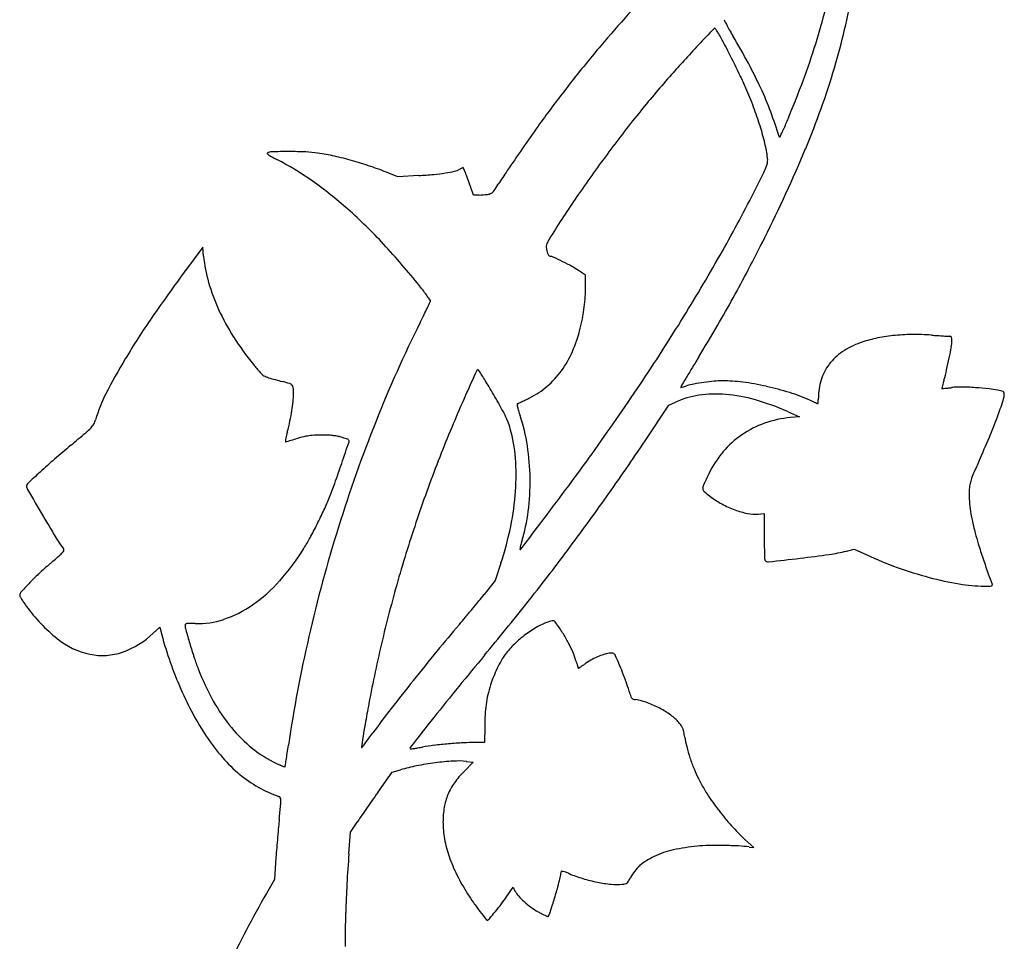
# Model space of a CAD drawing. Units: inches. Extents: x -1132 to 65838, y -39642 to 11723.
# Drawn here: x 47009 to 47275, y -29313 to -29064 of the extents above; entities that cross this region are included whole.
import ezdxf

# ---------------------------------------------------------------- set-up
doc = ezdxf.new("R2010")
doc.units = ezdxf.units.IN
doc.header["$MEASUREMENT"] = 0
doc.layers.add('freecads.com', color=7, linetype='Continuous')

msp = doc.modelspace()

# ---------------------------------------------------------------- linework, layer by layer
at = {"layer": 'freecads.com'}
for p, q in [((47128.62, -29104.43), (47127.7, -29104.9)), ((47129.27, -29106.04), (47128.62, -29104.43)), ((47110.96, -29106.94), (47108.49, -29105.95)), ((47116.6, -29106.59), (47110.96, -29106.94)), ((47131.35, -29111.94), (47130.63, -29109.79)), ((47132.87, -29111.87), (47131.35, -29111.94)), ((47058.25, -29125.94), (47053.6, -29132.21)), ((47058.47, -29128.35), (47058.25, -29125.94)), ((47161.66, -29133.53), (47159.74, -29132.24)), ((47161.66, -29136.47), (47161.66, -29133.53)), ((47184.17, -29168.68), (47185.94, -29167.85)), ((47177.76, -29178.23), (47184.17, -29168.68)), ((47216.22, -29170.33), (47219.46, -29171.76)), ((47219.46, -29171.76), (47216.99, -29171.99)), ((47208.31, -29198.06), (47209.9, -29197.93)), ((47209.9, -29197.93), (47209.92, -29204.17)), ((47232.12, -29208.05), (47234.26, -29207.51)), ((47234.26, -29207.51), (47237.65, -29209.09)), ((47138.8, -29211.32), (47137.26, -29216.05)), ((47137.26, -29216.05), (47134.24, -29219.8)), ((47044.87, -29230.26), (47046.6, -29228.63)), ((47046.6, -29228.63), (47047.15, -29230.71)), ((47134.4, -29255.53), (47134.38, -29259.76)), ((47134.38, -29259.76), (47131.92, -29259.77)), ((47131.3, -29265.06), (47128.83, -29267.57)), ((47129.44, -29264.87), (47131.3, -29265.06)), ((47105.52, -29273.28), (47109.39, -29267.83)), ((47109.39, -29267.83), (47111.63, -29267.17)), ((47098.18, -29283.96), (47099.91, -29281.34)), ((47097.72, -29289.82), (47098.18, -29283.96)), ((47207.13, -29288.17), (47204.72, -29285.94)), ((47205.9, -29288.01), (47207.13, -29288.17)), ((47078.01, -29290.82), (47077.58, -29296.75)), ((47077.58, -29296.75), (47075.43, -29300.53)), ((47140.32, -29301.45), (47142.06, -29298.89)), ((47142.06, -29298.89), (47142.59, -29299.9))]:
    msp.add_line(p, q, dxfattribs=at)
for centre, radius, start, end in [((47055.23, -29017.59), 176.84, 344.1333, 347.275), ((47053.09, -29024.94), 183.49, 343.3692, 350.0122), ((47421.8, -29287.93), 335.22, 137.6248, 139.5492), ((47267.46, -29030.98), 76.15, 206.1061, 207.1576), ((51653.23, -33237.05), 6103.64, 136.90413, 136.960738), ((47196.54, -29067.17), 0.362, 90.043, 136.9041), ((47196.54, -29066.95), 0.144, 40.5379, 90.0432), ((47191.24, -29071.48), 7.12, 37.5424, 40.5379), ((47191.75, -29071.09), 6.48, 33.4874, 37.5424), ((47238.01, -29046.09), 43.05, 207.1575, 209.3695), ((47267.16, -29029.68), 76.51, 209.3695, 210.8076), ((47029.95, -29010.4), 203.13, 341.1684, 344.1334), ((47188.05, -29073.54), 10.91, 30.7417, 33.4874), ((47150.39, -29095.94), 54.73, 27.5123, 30.7417), ((47031.94, -29169.95), 197.37, 28.3355, 30.8076), ((47436.17, -29300.18), 354.11, 139.5492, 141.4236), ((47616.74, -29467.79), 580.91, 136.96075, 137.53233), ((46891.41, -29230.82), 346.74, 26.6869, 27.5122), ((46901.97, -29225.52), 334.92, 25.816, 26.6869), ((47424.88, -29292.19), 320.82, 137.5324, 138.4239), ((47102.51, -29131.89), 117.18, 24.6827, 28.3356), ((47023.05, -29008.05), 210.42, 338.2809, 341.1684), ((47017.24, -29014.24), 220.91, 337.3599, 343.3691), ((47440.11, -29303.32), 359.14, 141.4236, 143.2784), ((47388.8, -29260.18), 272.58, 138.4239, 141.133), ((47122.13, -29119.01), 90.35, 23.5078, 25.816), ((47108.14, -29125.09), 105.6, 20.5025, 23.5078), ((47116.93, -29125.26), 101.31, 20.7283, 24.6827), ((46595.25, -28837.64), 670.91, 337.8044, 338.28087), ((47351.49, -29237.22), 248.59, 143.2783, 144.6094), ((47118.12, -29121.36), 94.95, 17.2477, 20.5025), ((47472.3, -29327.47), 379.83, 141.133, 143.2455), ((47113.15, -29126.69), 105.35, 16.8882, 20.7282), ((47127.42, -29054.77), 96.15, 335.8057, 337.8043), ((47704.75, -29488.18), 681.91, 144.60938, 145.23619), ((47132.21, -29116.99), 80.2, 13.7587, 17.2477), ((47214.09, -29096.05), 0.135, 196.8881, 333.7239), ((47161.48, -29070.07), 58.81, 333.724, 335.8056), ((47176, -29106.27), 35.11, 7.2903, 13.7587), ((47075.78, -29100.64), 0.13, 121.9248, 223.8549), ((47077.66, -29098.83), 2.74, 223.855, 235.2758), ((47076.92, -29102.46), 2.28, 91.1231, 121.9248), ((47081.14, -29093.81), 8.84, 235.2758, 241.4197), ((47081.48, -29335.23), 235.1, 89.9902, 91.123), ((47101.72, -29056.02), 51.87, 241.4196, 243.0796), ((47081.5, -29217.7), 117.57, 87.7497, 89.9901), ((47084.95, -29129.93), 29.73, 81.5241, 87.7497), ((47080.06, -29162.79), 62.95, 77.3706, 81.5241), ((47074.02, -29189.72), 90.55, 74.2078, 77.3706), ((47724.06, -29501.58), 705.42, 145.23618, 145.81991), ((47473.9, -29328.67), 381.82, 143.2455, 145.3534), ((46872.1, -28953.7), 378.16, 333.3422, 337.3598), ((47206.34, -29102.39), 4.52, 352.8517, 7.2903), ((47043.74, -29170.21), 76.19, 54.6974, 63.0795), ((47072.1, -29196.53), 97.62, 71.153, 74.2078), ((47072.57, -29195.13), 96.15, 68.063, 71.1529), ((47191.52, -29096.76), 20.38, 333.7572, 338.9968), ((47206.08, -29102.35), 4.78, 338.9968, 352.8517), ((47107.96, -28966.34), 140.52, 273.5238, 275.1913), ((47115.9, -29053.79), 52.71, 275.1913, 278.6581), ((47118.9, -29073.46), 32.81, 278.6581, 282.8977), ((47124.82, -29099.33), 6.27, 282.8977, 297.3444), ((47095.82, -29119.5), 36.06, 20.6193, 21.9302), ((47037.38, -29141.49), 98.49, 20, 20.6193), ((47229.86, -29165.97), 108.04, 145.8198, 148.154), ((46626.51, -28818.22), 650.32, 333.32806, 333.75709), ((47022.38, -29200.38), 113.16, 48.4656, 54.6974), ((47032.18, -29143.38), 104.03, 19.3863, 20), ((47068.34, -29130.66), 65.69, 18.5202, 19.3863), ((47113.45, -29093.67), 28.99, 324.0939, 328.1539), ((47130.94, -29071.55), 40.36, 272.7359, 275.9452), ((47134.84, -29109.01), 2.7, 275.9452, 299.0573), ((47134.98, -29109.25), 2.42, 299.0573, 324.0938), ((47391.67, -29271.85), 281.87, 145.3534, 147.9998), ((46854.29, -28932.64), 395.41, 330.5521, 333.328), ((47006.19, -29218.66), 137.58, 42.8178, 48.4656), ((47212.11, -29159.65), 70.14, 147.9998, 149.528), ((46960.99, -29260.54), 199.19, 38.5381, 42.8178), ((47153.33, -29125.9), 2.3, 173.7943, 190.7536), ((47153.56, -29125.93), 2.53, 157.9987, 173.7944), ((47157.52, -29127.53), 6.8, 149.528, 157.9987), ((46657.81, -28846.12), 617.94, 332.43191, 333.34222), ((47096.69, -29124.85), 38.38, 185.2419, 196.057), ((47160.73, -29124.49), 9.83, 190.7535, 196.0861), ((47154.94, -29126.17), 3.8, 196.0861, 206.9344), ((47153.3, -29127), 1.97, 206.9344, 222.0878), ((47152.15, -29128.04), 0.416, 222.0879, 270.0001), ((47152.15, -29130.29), 1.84, 64.6168, 90), ((46740.77, -28868.55), 525.77, 328.3101, 330.5522), ((47090.74, -29259.73), 145.11, 63.498, 64.6168), ((47120.61, -29199.81), 78.15, 61.4233, 63.498), ((47398.6, -29388.09), 429.53, 143.4353, 145.5273), ((47147.66, -29150.16), 21.62, 56.0241, 61.4233), ((46893.59, -28969.22), 351.96, 331.0445, 332.4319), ((47109.87, -29121.05), 52.1, 196.0571, 204.6575), ((47028.98, -29206.38), 112.28, 37.6046, 38.5381), ((47114.62, -29136.47), 47.04, 356.5206, 0), ((47067.81, -29176.48), 63.27, 36.1704, 37.6046), ((47008.18, -29220.07), 137.12, 35.6052, 36.1703), ((46738.57, -28962.63), 420.67, 334.7132, 334.9573), ((47119.36, -29140.46), 0.383, 0, 35.6052), ((47119.18, -29140.46), 0.568, 334.9572, 0), ((47117.89, -29136.67), 43.77, 352.8478, 356.5206), ((46886.99, -28965.56), 359.51, 329.6739, 331.0444), ((47118.27, -29117.2), 61.34, 204.6575, 212.5694), ((46876.54, -29025.98), 268.87, 333.4081, 333.9192), ((46983.94, -29078.55), 149.29, 333.9193, 334.7131), ((47116.3, -29136.47), 45.37, 349.2437, 352.8478), ((47229.25, -29271.82), 224.12, 145.5273, 148.9313), ((47420.26, -29298.16), 339.17, 153.4082, 158.336), ((47106.36, -29134.58), 55.49, 346.1446, 349.2437), ((46687.97, -28835.96), 587.83, 326.18758, 328.31022), ((46618.03, -28808.23), 671.1, 328.81497, 329.67394), ((47122.13, -29138.47), 39.24, 336.5141, 346.1446), ((47250.49, -29203.28), 53.74, 90.739, 96.1731), ((47250.6, -29212.27), 62.72, 85.8998, 90.739), ((47297.27, -28561.29), 589.93, 265.89975, 266.06935), ((47136.79, -29105.37), 83.31, 212.5694, 218.8584), ((47243.27, -29172.45), 21.95, 109.7377, 123.9152), ((47246.59, -29181.7), 31.78, 101.9565, 109.7377), ((47249.79, -29196.81), 47.23, 96.1731, 101.9564), ((47282.54, -28775.61), 375.1, 266.0693, 266.3074), ((47293.14, -28611.41), 539.64, 266.3074, 266.447), ((47260.11, -29143.38), 6.65, 266.447, 269.6762), ((47260.07, -29150.55), 0.521, 59.2077, 89.6762), ((47260.13, -29150.45), 0.402, 22.242, 59.2075), ((47251.61, -29151.32), 9, 350.1367, 359.8931), ((47259.4, -29150.74), 1.18, 3.7115, 22.242), ((47250.48, -29151.32), 10.13, 359.8931, 3.7116), ((47132.8, -29143.11), 27.62, 323.9819, 336.514), ((47239.32, -29166.58), 14.88, 123.9151, 142.8913), ((47143.98, -29132.61), 118.25, 348.6536, 350.1366), ((47171.26, -29236.88), 156.41, 148.9313, 152.8763), ((47130.48, -29110.45), 75.21, 218.8584, 221.0454), ((48072.6, -29688.63), 1029.15, 148.81503, 149.01511), ((47238.41, -29165.89), 13.73, 142.8913, 162.7556), ((47155.51, -29134.92), 106.48, 346.8705, 348.6535), ((47076.81, -29157.18), 4.05, 221.0454, 239.3971), ((48654.77, -29847.26), 1670.75, 155.68318, 155.94353), ((47132.54, -29159.41), 0.319, 58.2825, 155.6832), ((47132.46, -29159.54), 0.477, 32.486, 58.2824), ((46876.21, -29322.7), 304.26, 32.2082, 32.486), ((47135.48, -29145.06), 24.29, 310.5449, 323.9818), ((47637.78, -29427.52), 521.96, 149.0152, 149.3477), ((47200.46, -29145.41), 60.33, 344.1423, 346.8706), ((47077.54, -29155.95), 5.48, 239.3972, 253.9431), ((47131.34, -28969.02), 200, 253.9432, 255.0283), ((47065.98, -29213.44), 53.01, 72.7156, 75.0284), ((47081.27, -29164.3), 1.54, 43.0172, 72.7156), ((47037.57, -29221.06), 113.56, 31.3471, 32.2082), ((46960.62, -29267.93), 203.66, 30.7911, 31.3471), ((46592.38, -28771.93), 702.88, 324.3313, 326.18764), ((53841.99, -33104.32), 7733.83, 149.347776, 149.367944), ((47194.44, -29181.42), 18.83, 100.7129, 106.9385), ((47201.82, -29220.39), 58.49, 98.0383, 100.713), ((47201.9, -29220.96), 59.06, 95.3495, 98.0383), ((47198.61, -29185.84), 23.79, 90.0463, 95.3496), ((47198.62, -29203.6), 41.54, 82.3835, 90.0463), ((47194.13, -29237.16), 75.41, 77.4793, 82.3835), ((47241.13, -29166.73), 16.58, 162.7555, 180), ((47285.19, -29169.9), 27.87, 165.0837, 166.5953), ((47308.96, -29176.23), 52.47, 164.1422, 165.0837), ((47066.51, -29183.23), 38.72, 152.8762, 164.0108), ((47081.6, -29163.99), 1.1, 4.5592, 43.0172), ((47061.74, -29165.52), 21.02, 354.2392, 359.9747), ((47062.4, -29165.52), 20.35, 359.9747, 4.5591), ((46847.81, -29335.15), 334.98, 29.9328, 30.791), ((47136.26, -29145.96), 23.11, 296.5934, 310.5448), ((47187.4, -29163.78), 0.0488, 149.3678, 223.4481), ((47187.41, -29163.77), 0.0593, 223.4483, 283.5135), ((47177.24, -29121.46), 43.58, 283.5134, 284.1031), ((47183.67, -29147.03), 17.22, 284.1031, 285.8493), ((47179.54, -29132.48), 32.34, 285.8492, 286.9385), ((47196.87, -29198.14), 32.51, 85.3179, 98.1354), ((47193.75, -29238.91), 77.19, 72.6154, 77.4793), ((47202, -29212.53), 49.55, 65.8356, 72.6154), ((47335.71, -29181.94), 79.8, 166.5953, 167.0498), ((47258.01, -29164.07), 0.0777, 167.0498, 225), ((47258.02, -29164.06), 0.0935, 225, 274.8889), ((47246.77, -29032.46), 132.17, 274.8888, 275.2044), ((47255.11, -29124.06), 40.19, 275.2043, 276.4), ((47251.2, -29089.14), 75.33, 276.3999, 277.147), ((47263, -29183.29), 19.56, 93.1037, 97.147), ((47263.37, -29190.19), 26.46, 89.8805, 93.1038), ((47263.36, -29197.33), 33.6, 87.0363, 89.8806), ((47262.03, -29223.05), 59.35, 85.1788, 87.0362), ((47253.03, -29329.75), 166.43, 83.9173, 85.1787), ((47267.49, -29194.04), 29.96, 79.4281, 83.9172), ((47269.98, -29180.68), 16.36, 74.0529, 79.4281), ((47268.3, -29165.35), 6.49, 341.6909, 0), ((47274.36, -29165.35), 0.427, 0, 74.0529), ((47040.49, -29163.38), 42.37, 350.8449, 354.2393), ((47451.08, -29309.92), 352.56, 155.9436, 157.2696), ((47085.4, -29198.35), 60.81, 26.8972, 29.9328), ((47143.33, -29168.41), 0.177, 110.0098, 186.9206), ((47142.38, -29165.8), 2.6, 290.0096, 295.7275), ((47028.49, -28929.45), 264.96, 295.7275, 295.9393), ((47068.85, -29012.42), 172.7, 295.9392, 296.3235), ((47022.6, -28918.93), 277, 296.3235, 296.5933), ((47195.43, -29188.11), 22.37, 98.1354, 115.0949), ((47196.11, -29207.4), 41.79, 74.098, 85.3179), ((47189.15, -29231.81), 67.17, 66.2349, 74.0981), ((47262.18, -29078.41), 97.44, 245.8356, 246.3357), ((47244.97, -29117.68), 54.57, 246.3357, 247.1076), ((47280.02, -29034.67), 144.68, 247.1076, 247.3593), ((47224.42, -29167.98), 0.238, 247.3591, 270), ((47224.42, -29168.17), 0.0505, 270, 353.6256), ((47210, -29166.55), 14.56, 353.6255, 355.1723), ((47215.41, -29167.01), 9.13, 355.1723, 358.1848), ((47206.58, -29166.73), 17.97, 358.1847, 0), ((47152.67, -29127.09), 128.29, 339.6007, 341.691), ((47030.07, -29161.7), 52.93, 347.7828, 350.845), ((47113.42, -29184.14), 29.4, 22.2576, 26.8972), ((47150.85, -29167.5), 7.75, 186.9206, 192.0145), ((47155.08, -29166.6), 12.07, 192.0146, 196.7777), ((47190.33, -29155.97), 48.89, 196.7778, 198.4622), ((47023.98, -29171.04), 5.52, 330.7061, 344.0108), ((47009.61, -29157.27), 73.86, 345.3976, 347.7828), ((47477, -29320.7), 400.23, 158.336, 162.6886), ((47521.31, -29339.34), 428.71, 157.2697, 158.4149), ((47123.78, -29179.9), 18.21, 15.6139, 22.2577), ((47096.58, -29187.27), 49.95, 8.8403, 18.4622), ((47218.7, -29198.17), 26.13, 109.3708, 124.5635), ((47219.81, -29201.33), 29.47, 95.4913, 109.3709), ((47137.32, -29121.38), 144.66, 337.2691, 339.6007), ((46569.83, -28638.25), 705.63, 309.91449, 310.34283), ((47013.55, -29160.68), 20.2, 310.3429, 315.9116), ((47024.62, -29171.4), 4.79, 315.9116, 330.7061), ((47197.47, -29206.21), 120.27, 165.3976, 166.219), ((47101.56, -29186.11), 41.27, 4.4063, 15.614), ((47085.04, -29178.63), 4.51, 166.219, 175.086), ((47080.93, -29178.28), 0.382, 175.0861, 218.6848), ((47080.79, -29178.39), 0.202, 218.6849, 288.3558), ((47128.28, -29321.52), 150.6, 107.0522, 108.3558), ((47089.95, -29196.56), 19.89, 101.2535, 107.0522), ((47088.69, -29190.25), 13.46, 93.7532, 101.2535), ((47090.51, -29217.88), 41.15, 90.4926, 93.7532), ((47090.59, -29228.22), 51.49, 88.4938, 90.4925), ((47091.45, -29195.85), 19.11, 84.3049, 88.4937), ((47092.03, -29190.02), 13.24, 79.1569, 84.3049), ((47092.37, -29188.21), 11.4, 73.3964, 79.1569), ((47087.82, -29203.48), 27.34, 71.7485, 73.3965), ((44865.6, -28432.64), 2353.47, 341.37236, 341.52293), ((47091.24, -29193.11), 16.42, 69.3341, 71.7485), ((47088.89, -29199.35), 23.09, 67.903, 69.334), ((47097.48, -29178.19), 0.25, 31.7175, 67.903), ((47097.23, -29178.34), 0.545, 341.523, 31.7175), ((46560.84, -28764.18), 742.99, 324.7119, 326.1319), ((47218.55, -29197.95), 25.86, 124.5635, 139.8427), ((47017.29, -29071.1), 274.8, 335.8266, 337.2691), ((47215.81, -29410.43), 301.12, 129.9144, 131.0099), ((47471.64, -29319.69), 375.29, 158.4148, 161.1218), ((47083.53, -29189.3), 63.15, 0.7696, 8.8403), ((47220.39, -29199.5), 28.26, 139.8427, 154.1355), ((47153.93, -29339.28), 206.83, 131.0099, 132.4615), ((47081.84, -29187.63), 61.05, 356.0483, 4.4063), ((46672.21, -28829.23), 604.62, 323.45035, 324.33132), ((47516.07, -29294.98), 271.92, 155.8266, 156.6102), ((47427.6, -29638.34), 612.21, 132.46146, 132.89851), ((46767.63, -29073.77), 346.28, 340.4284, 341.3724), ((47083.59, -29189.3), 63.09, 352.6953, 0.7696), ((46174.08, -28459.96), 1224.69, 322.93079, 323.45035), ((47334.72, -29254.93), 155.32, 154.1355, 155.3756), ((47274.59, -29191.74), 9.26, 161.5182, 170.1941), ((47286.86, -29195.84), 22.19, 156.6102, 161.5181), ((47011.39, -29190.43), 0.768, 132.8986, 180), ((47012.57, -29190.43), 1.95, 180, 210.2718), ((48779.08, -28159.33), 2047.36, 210.2718, 210.50511), ((47013.32, -29161.12), 85.53, 337.7596, 340.4284), ((47071.17, -29186.89), 71.75, 348.3365, 356.0484), ((47195.46, -29191.1), 2.13, 155.3757, 182.0699), ((47194.39, -29191.14), 1.06, 182.07, 227.8916), ((47208.55, -29175.48), 22.17, 227.8916, 232.9083), ((47285.51, -29192.88), 20.25, 176.6635, 183.2668), ((47278.97, -29192.5), 13.69, 170.1942, 176.6635), ((47012.91, -29160.95), 85.98, 335.2247, 337.7596), ((46618.05, -28804.67), 672.9, 323.18232, 324.71187), ((47211.98, -29170.94), 27.86, 232.9083, 241.017), ((47296.2, -29192.27), 30.95, 183.2668, 188.0713), ((46968.12, -29140.28), 135.3, 333.4199, 335.2247), ((47096.89, -29191), 49.68, 343.0376, 352.6953), ((47211.09, -29172.54), 26.03, 241.017, 249.5492), ((47209.69, -29176.3), 22.01, 249.5491, 258.7447), ((47308.48, -29190.53), 43.36, 188.0714, 192.0881), ((47758.94, -28760.36), 863.33, 210.50506, 211.02874), ((47462.44, -29316.54), 365.56, 161.1217, 163.8826), ((31505.59, -17378.68), 19608.36, 322.896456, 322.930834), ((47207.45, -29187.56), 10.53, 258.7447, 274.7087), ((47357.94, -29179.93), 93.94, 192.0881, 194.3411), ((47482.76, -29322.49), 406.26, 162.6887, 167.0103), ((46973.53, -29142.99), 129.25, 331.5939, 333.42), ((47051.44, -29182.82), 91.89, 341.9305, 348.3365), ((47029.12, -29199.38), 11.65, 211.0287, 222.4207), ((47037.77, -29177.73), 56.22, 328.192, 331.5939), ((47178.75, -29215.97), 35.9, 163.0376, 164.3167), ((47395.86, -29203.78), 185.95, 180.1212, 180.864), ((47321.46, -29189.26), 56.28, 194.3411, 197.4055), ((47014.84, -29203.5), 7.4, 311.45, 320.1765), ((47019.9, -29207.71), 0.817, 320.1764, 359.258), ((47020, -29207.71), 0.715, 359.258, 42.4206), ((47031.67, -29173.94), 63.4, 318.3105, 328.192), ((47184.41, -29216.74), 41.57, 166.3463, 167.1478), ((47143.97, -29207.52), 0.0947, 167.1478, 225), ((47144.03, -29207.46), 0.178, 225, 322.8965), ((47162.84, -29211.5), 19.37, 164.3167, 166.3463), ((46623.19, -28808.52), 666.48, 321.64519, 323.1823), ((47310.66, -29205.06), 100.73, 180.864, 182.0393), ((47221.2, -29164.63), 44.77, 278.1052, 284.1256), ((47476.67, -29140.6), 218.95, 197.4055, 198.5216), ((46731.97, -28883.2), 434.73, 310.98, 311.45), ((47510.96, -29197.93), 301.16, 182.0392, 182.3796), ((47210.36, -29210.42), 0.302, 182.3795, 225.0001), ((47210.94, -29209.84), 1.13, 225, 276.3689), ((47058.07, -27840.18), 1379.3, 276.36886, 276.72661), ((47180.92, -28881.83), 330.43, 276.7266, 278.1051), ((47279.23, -29119.88), 98.43, 245.0107, 250.1795), ((47476.66, -29140.61), 218.94, 198.5215, 199.6379), ((47092.28, -29297.99), 114.71, 130.98, 133.0983), ((47281.56, -29113.4), 105.31, 250.1795, 255.0929), ((47062.72, -29266.4), 71.45, 133.0983, 136.1183), ((47048.35, -29188.8), 41.06, 304.6274, 318.3106), ((47460.88, -29316.09), 363.94, 163.8825, 166.6495), ((47278.3, -29125.65), 92.63, 255.0928, 260.255), ((47323.65, -29195.21), 56.47, 199.6379, 202.6955), ((47078.48, -29281.56), 93.31, 136.1183, 138.0393), ((47269.45, -29177.2), 40.32, 260.255, 269.8664), ((47269.53, -29142.92), 74.61, 269.8664, 270.9694), ((47270.74, -29214.97), 2.55, 270.9694, 283.6603), ((47271.28, -29217.16), 0.293, 283.6602, 337.0929), ((47271.21, -29217.14), 0.362, 337.0929, 22.6955), ((47010.03, -29220), 1.25, 138.0392, 180), ((47009.41, -29220), 0.632, 179.9999, 209.1684), ((47029.69, -29208.68), 23.86, 209.1683, 211.2962), ((47027.6, -29209.96), 21.41, 211.2963, 214.163), ((46681.15, -28850.82), 584.33, 320.34536, 320.6213), ((46946.61, -29068.7), 240.9, 320.6213, 321.1562), ((47036.87, -29203.66), 32.62, 214.1631, 216.2541), ((47048.55, -29195.1), 47.1, 216.2542, 231.0078), ((47053.65, -29196.48), 31.73, 288.9169, 304.6275), ((46665.61, -28837.93), 604.52, 320.07108, 320.34542), ((46589.26, -28781.67), 709.75, 320.1789, 321.6452), ((47056.94, -29206.09), 21.58, 267.9421, 288.9169), ((46862.74, -29002.93), 347.45, 319.6558, 320.0711), ((47155.5, -29238.2), 11.67, 104.2913, 107.9465), ((47152.83, -29227.72), 0.85, 79.4967, 104.2913), ((47152.88, -29227.41), 0.539, 45.4112, 79.4968), ((47053.76, -29228.04), 0.294, 123.4317, 180.0833), ((47058.14, -29228.03), 4.67, 180.0833, 195.7188), ((47054.08, -29228.52), 0.873, 98.222, 123.4318), ((47290.4, -29162.66), 245.96, 195.7188, 196.6259), ((47054.61, -29232.16), 4.55, 89.1825, 98.2221), ((47053.69, -29296.67), 69.07, 87.9421, 89.1826), ((47554.3, -29590.33), 559.91, 139.6558, 140.6266), ((47162.57, -29253.55), 28.64, 118.9091, 126.6901), ((47157.49, -29244.34), 18.12, 107.9465, 118.9091), ((47150.97, -29229.35), 3.26, 36.4099, 45.4112), ((47114.74, -29256.07), 48.28, 32.535, 36.4098), ((47032.14, -29215.37), 21.02, 231.0079, 257.967), ((47028.74, -29213.26), 23.44, 289.5177, 313.4877), ((47141.47, -29205.48), 97.63, 194.9771, 199.4857), ((47444.96, -29313.77), 367.46, 167.0103, 171.6699), ((47463.99, -29316.83), 367.14, 166.6495, 169.3984), ((47163.45, -29254.73), 30.11, 126.6901, 134.3015), ((47123.72, -29250.35), 37.64, 27.8644, 32.535), ((47198.22, -29190.19), 149.75, 196.626, 198.1624), ((47159.48, -29250.66), 24.43, 134.3015, 143.2044), ((47128.53, -29247.8), 32.19, 22.8225, 27.8644), ((47031.14, -29220.04), 16.24, 257.967, 289.5177), ((47113.94, -29217.84), 61.05, 198.1625, 201.1657), ((47676.35, -29690.49), 717.8, 140.62668, 141.43249), ((47879.31, -29857.3), 969.89, 140.17894, 140.82752), ((47150.83, -29244.19), 13.62, 143.2044, 150.9414), ((47138.3, -29243.69), 21.6, 16.0219, 22.8225), ((47173.23, -29255.49), 20.61, 118.2167, 123.8447), ((47173.02, -29255.1), 20.17, 112.497, 118.2166), ((47171.83, -29252.22), 17.05, 106.4101, 112.4969), ((47168.74, -29241.73), 6.11, 93.3199, 106.4101), ((47168.55, -29238.57), 2.95, 80.4139, 93.32), ((47168.93, -29236.35), 0.69, 42.4622, 80.4139), ((47167.95, -29237.24), 2.01, 24.7327, 42.4622), ((47112.01, -29263.01), 63.6, 23.2707, 24.7327), ((47149.06, -29202.79), 105.68, 199.4857, 203.7341), ((47122.34, -29214.59), 70.06, 201.1657, 209.0154), ((47176.74, -29258.42), 43.19, 154.3567, 157.7481), ((47174.58, -29257.38), 40.79, 150.9414, 154.3566), ((47241.93, -29213.93), 86.22, 196.022, 196.5147), ((47205.42, -29224.76), 48.15, 196.5148, 197.2771), ((47284.01, -29200.31), 130.45, 197.2771, 197.5205), ((47159.8, -29239.53), 0.201, 197.5204, 220.4227), ((47159.69, -29239.62), 0.0487, 220.4228, 300.9555), ((47111.52, -29159.32), 93.69, 300.9555, 301.3724), ((47144.96, -29214.15), 29.47, 301.3724, 302.913), ((47129.62, -29190.46), 57.69, 302.9129, 303.8448), ((47091.69, -29271.75), 85.72, 21.5533, 23.2707), ((47161.43, -29252.16), 26.65, 157.7481, 162.6182), ((47065.68, -29282.02), 113.69, 20.1635, 21.5532), ((47072.63, -29279.47), 106.28, 18.8173, 20.1635), ((47143.33, -29205.31), 99.43, 203.7341, 208.1021), ((47640.42, -29661.84), 671.83, 141.4325, 142.25824), ((47810.89, -29801.56), 881.65, 140.8275, 141.52422), ((47172.76, -29255.71), 38.52, 162.6183, 166.8117), ((47155.65, -29251.18), 18.58, 13.9238, 18.8173), ((47163.61, -29253.56), 29.13, 166.8116, 171.9827), ((47181.48, -29244.78), 8.03, 193.9237, 199.3809), ((47174.84, -29247.11), 0.993, 199.3809, 224.8152), ((47174.75, -29247.2), 0.864, 224.8152, 252.7945), ((47176.09, -29242.88), 5.39, 252.7945, 260.0261), ((47171.83, -29267.11), 19.21, 69.9794, 80.0261), ((47102.35, -29225.68), 47.19, 209.0154, 219.5694), ((47951.08, -29408), 862.69, 169.39843, 169.77177), ((47382.93, -29462.53), 346.22, 142.2583, 143.6143), ((47167.42, -29254.1), 32.97, 171.9827, 176.8026), ((47169.39, -29273.78), 26.31, 62.0425, 69.9794), ((47170.13, -29272.4), 24.75, 53.9138, 62.0425), ((47116.34, -29219.73), 68.82, 208.1021, 213.8569), ((53754, -34524.83), 8473.08, 141.52414, 141.594041), ((47197.69, -29255.79), 63.28, 176.8026, 179.7614), ((47177.22, -29262.66), 12.7, 40.523, 53.9138), ((47096.58, -29230.44), 39.71, 219.5694, 231.1418), ((47269.53, -29285.02), 170.14, 169.7718, 171.0154), ((47178.71, -29261.39), 10.75, 34.7268, 40.523), ((47184.5, -29257.38), 3.7, 21.8923, 34.7268), ((47183.26, -29257.88), 5.04, 11.3854, 21.8923), ((47109.16, -29224.54), 60.18, 213.8569, 220.7585), ((47285.59, -29287.56), 186.39, 171.0155, 171.8149), ((46813.35, -29043.74), 360.74, 323.2011, 323.4489), ((46606.5, -28890.39), 618.24, 323.44887, 323.61434), ((47159.22, -29262.72), 29.56, 8.5471, 11.3854), ((47212.85, -29254.66), 24.67, 188.5472, 194.6335), ((47092.46, -29235.56), 33.14, 231.1417, 244.3946), ((45829.07, -29077.17), 1265.65, 351.57182, 351.66991), ((47101.18, -29261.04), 0.0884, 171.8149, 317.6624), ((47099.27, -29259.29), 2.68, 317.6625, 323.1005), ((46493.76, -28804.67), 759.86, 323.10037, 323.20121), ((47114.48, -29261.28), 0.287, 141.594, 225), ((47114.35, -29261.41), 0.114, 225, 277.8574), ((47092.15, -29100.5), 162.55, 277.8575, 278.19), ((47108.21, -29212.11), 49.79, 278.1901, 279.4421), ((47101.02, -29168.85), 93.64, 279.4421, 280.2225), ((47126.54, -29310.41), 50.21, 96.6757, 100.2225), ((47136.02, -29391.35), 131.7, 94.9492, 96.6756), ((47136.13, -29392.67), 133.02, 93.2211, 94.9491), ((47131.96, -29318.46), 58.69, 90.0357, 93.2211), ((47238.08, -29248.07), 50.75, 194.6335, 198.1821), ((47093, -29238.47), 38.85, 220.7585, 230.3378), ((46392.92, -29160.72), 695.65, 351.41829, 351.57184), ((47239.61, -29247.57), 52.36, 198.182, 201.6981), ((47090.24, -29240.17), 28.03, 244.3945, 246.3941), ((47084.52, -29253.27), 13.74, 246.394, 249.8027), ((47086.21, -29248.68), 18.62, 249.8027, 251.8165), ((47080.42, -29266.3), 0.08, 251.8165, 345.5877), ((47078.7, -29265.86), 1.86, 345.5877, 351.3796), ((44696.35, -28904.69), 2411.43, 351.37955, 351.41828), ((47124.97, -29312.09), 46.86, 101.0401, 106.5344), ((47131.14, -29343.74), 79.11, 97.328, 101.04), ((47130.61, -29339.61), 74.95, 93.615, 97.3281), ((47127.29, -29286.93), 22.16, 84.4137, 93.615), ((47089.92, -29242.18), 34.02, 230.3377, 240.6363), ((47147.18, -29285.63), 25.75, 135.4667, 144.5164), ((47220.93, -29255), 32.25, 201.6981, 206.7533), ((47090.15, -29241.78), 34.49, 240.6363, 250.8307), ((47139.28, -29280), 16.05, 144.5163, 157.4105), ((47231.33, -29249.76), 43.9, 206.7532, 213.012), ((47078.62, -29274.93), 0.614, 21.9282, 70.8307), ((47077.44, -29275.41), 1.89, 0.7687, 21.9282), ((47512.72, -29562.75), 499.61, 144.5915, 144.9112), ((47139.03, -29279.9), 15.77, 157.4105, 170.4338), ((47252.33, -29236.11), 68.95, 213.012, 217.475), ((46620.18, -29233.1), 461.17, 354.1059, 354.5684), ((47066.71, -29275.55), 12.62, 354.5685, 0.7686), ((47551.72, -29590.15), 547.27, 144.9112, 145.2098), ((47147.26, -29281.28), 24.12, 170.4337, 179.9078), ((47177.23, -29332.47), 92.7, 145.5069, 146.5246), ((47503.63, -29556.74), 488.72, 145.2098, 145.5068), ((47254.33, -29234.59), 71.46, 217.4751, 221.8721), ((47590.74, -29329.42), 514.18, 174.772, 175.0802), ((47261.01, -29299.25), 183.07, 174.106, 174.772), ((47148.32, -29281.28), 25.18, 179.9077, 190.386), ((47242.2, -29245.46), 55.17, 221.8722, 227.2105), ((47622.07, -29332.12), 545.63, 175.0802, 175.3854), ((47156.07, -29279.86), 33.06, 190.3859, 198.9289), ((47196.43, -29338.57), 50.99, 95.2382, 102.5811), ((47195.79, -29331.62), 44.02, 91.1124, 95.2382), ((47197.22, -29405.49), 117.89, 89.1349, 91.1125), ((47197.23, -29404.78), 117.19, 87.1777, 89.1349), ((47201.36, -29321.18), 33.49, 82.205, 87.1777), ((47428.5, -29316.5), 351.43, 175.3854, 175.8098), ((47451.72, -29317.76), 355.1, 175.4862, 176.807), ((47162.2, -29277.76), 39.54, 198.9289, 206.7133), ((47187.37, -29305.79), 16.84, 115.244, 130.8366), ((47190.68, -29312.82), 24.61, 102.5811, 115.2439), ((47183.51, -29301.34), 10.95, 130.8367, 152.3649), ((47178.41, -29269.6), 57.69, 206.7134, 212.5788), ((47237.16, -29312.38), 84, 168.4345, 168.9407), ((47245.82, -29314.15), 92.84, 168.0505, 168.4344), ((47158.05, -29295.58), 3.13, 163.5884, 168.0505), ((47155.2, -29294.74), 0.162, 87.8874, 163.5884), ((47155.13, -29296.84), 2.26, 76.7691, 87.8874), ((47154.39, -29299.97), 5.48, 69.5468, 76.769), ((47147.53, -29318.37), 25.11, 67.2145, 69.5468), ((47171.39, -29261.55), 36.51, 247.2145, 253.3157), ((47382.34, -29313.89), 285.61, 176.807, 178.362), ((47130.17, -29292.47), 24.83, 344.0718, 349.3329), ((47270.63, -29318.92), 118.11, 168.9407, 169.3329), ((47173.3, -29255.21), 43.13, 253.3157, 258.7003), ((47172.39, -29259.75), 38.5, 258.7002, 264.3008), ((47170.09, -29282.82), 15.31, 264.3007, 275.4499), ((47170.81, -29290.42), 7.68, 275.45, 281.9062), ((47172.16, -29296.83), 1.13, 281.9062, 308.4894), ((47171.87, -29296.46), 1.6, 308.4895, 329.2742), ((47154.57, -29286.18), 21.72, 329.2743, 332.3649), ((47361.09, -29463.24), 328.75, 150.3342, 152.32), ((47185.48, -29265.09), 66.08, 212.5788, 215.0442), ((47148.22, -29296.97), 6.35, 207.5275, 222.0577), ((47158.91, -29287.33), 20.74, 222.0576, 228.0723), ((47020.33, -29261.12), 139.05, 342.6021, 344.0718), ((47195.85, -29257.81), 78.75, 215.0443, 217.2058), ((47075.75, -29255.36), 79.37, 320.8848, 322.815), ((47103.86, -29276.68), 44.08, 322.815, 325.8127), ((47160.87, -29285.15), 23.67, 228.0723, 233.8671), ((46689.96, -29157.6), 485.25, 342.1537, 342.6022), ((47533.26, -29318.21), 436.6, 178.362, 179.5679), ((47333.61, -29153.22), 251.71, 217.2058, 217.8491), ((47004.61, -29197.51), 171.05, 320.0199, 320.8849), ((47158.92, -29287.81), 20.37, 233.8671, 240.3533), ((47164.67, -29277.71), 31.99, 240.3533, 242.2968), ((47158.14, -29290.14), 17.95, 242.2968, 245.2927), ((47161.58, -29282.67), 26.18, 245.2927, 246.9903), ((47151.11, -29306.07), 0.795, 301.7175, 342.1537), ((47135.09, -29307.49), 0.294, 217.8491, 290.2958), ((47134.78, -29306.66), 1.18, 290.2958, 320.02), ((47151.42, -29306.58), 0.197, 246.9903, 301.7174), ((47332.86, -29448.43), 296.87, 152.32, 154.4637)]:
    msp.add_arc(centre, radius, start, end, dxfattribs=at)

doc.saveas('drawing.dxf')
